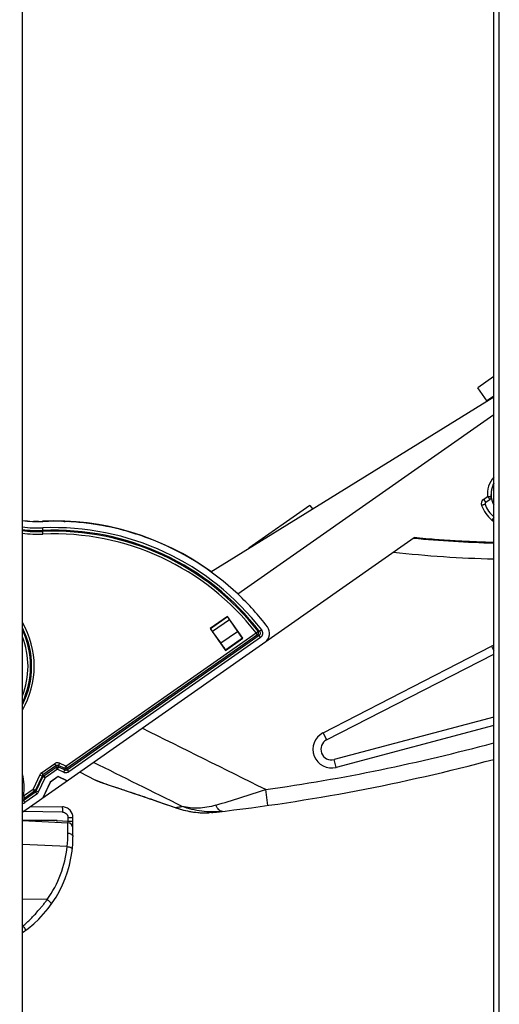
# Model space of a CAD drawing. Units: millimetres. Extents: x 0 to 420, y 0 to 297.
# Drawn here: x 249 to 267, y 138 to 175 of the extents above; entities that cross this region are included whole.
import ezdxf

# ---------------------------------------------------------------- set-up
doc = ezdxf.new("R2010")
doc.units = ezdxf.units.MM
doc.header["$LTSCALE"] = 23.1
doc.layers.get('0').update_dxf_attribs({"linetype": 'CONTINUOUS'})
doc.layers.add('INTF_1', color=7, linetype='CONTINUOUS')
doc.styles.get("Standard").update_dxf_attribs({"font": 'txt', "width": 0.8})
doc.dimstyles.new('DIMSTYLE_4', dxfattribs={"dimtxt": 2.5, "dimasz": 2.5, "dimexe": 1, "dimexo": 0, "dimtad": 1, "dimdec": 0, "dimlfac": 5, "dimtxsty": 'STANDARD', "dimblk": '_FILLED', "dimblk1": '_FILLED', "dimblk2": '_FILLED', "dimcen": 0.09, "dimazin": 2, "dimtp": 0.5, "dimtm": 0.5, "dimtfac": 1, "dimtdec": 0, "dimtofl": 0, "dimtmove": 0, "dimatfit": 3, "dimldrblk": '_FILLED', "dimfxl": 1, "dimtolj": 1, "dimarcsym": 0})

# ---------------------------------------------------------------- blocks, each defined once
blk = doc.blocks.new('_FILLED')
at = {"color": 0, "linetype": 'BYBLOCK'}
blk.add_solid([(0, 0), (-1, 0.166), (-1, -0.166)], dxfattribs=at)
blk = doc.blocks.new('*D17')
at = {"color": 2, "linetype": 'CONTINUOUS'}
for p, q in [((224.499, 209.969), (224.499, 258.845)), ((288.032, 157.54), (288.032, 258.845)), ((224.499, 257.845), (256.266, 257.845)), ((288.032, 257.845), (256.266, 257.845))]:
    blk.add_line(p, q, dxfattribs=at)
at = {"color": 2, "linetype": 'CONTINUOUS', "xscale": 2.5, "yscale": 2.5, "zscale": 2.5, "rotation": 180}
blk.add_blockref('_FILLED', (224.499, 257.845), dxfattribs=at)
at = {"color": 2, "linetype": 'CONTINUOUS', "xscale": 2.5, "yscale": 2.5, "zscale": 2.5}
blk.add_blockref('_FILLED', (288.032, 257.845), dxfattribs=at)
blk = doc.blocks.new('*D18')
at = {"color": 2, "linetype": 'CONTINUOUS'}
for p, q in [((248.772, 221.821), (248.772, 251.586)), ((288.032, 157.54), (288.032, 251.586)), ((248.772, 250.586), (268.402, 250.586)), ((288.032, 250.586), (268.402, 250.586))]:
    blk.add_line(p, q, dxfattribs=at)
at = {"color": 2, "linetype": 'CONTINUOUS', "xscale": 2.5, "yscale": 2.5, "zscale": 2.5, "rotation": 180}
blk.add_blockref('_FILLED', (248.772, 250.586), dxfattribs=at)
at = {"color": 2, "linetype": 'CONTINUOUS', "xscale": 2.5, "yscale": 2.5, "zscale": 2.5}
blk.add_blockref('_FILLED', (288.032, 250.586), dxfattribs=at)

msp = doc.modelspace()

# ---------------------------------------------------------------- linework, layer by layer
at = {"layer": 'INTF_1', "color": 6, "linetype": 'CONTINUOUS'}
for p, q in [((248.7719, 92.2248), (248.7719, 221.8212)), ((249.0794, 145.6769), (250.2789, 145.656)), ((250.08, 145.1503), (248.7645, 145.1497)), ((248.7719, 145.1422), (250.4817, 145.0586)), ((250.6719, 145.1184), (250.6719, 145.2561)), ((250.6719, 144.5838), (250.6719, 144.5265)), ((249.699, 142.1716), (248.7719, 142.1872))]:
    msp.add_line(p, q, dxfattribs=at)
at = {"layer": 'INTF_1', "color": 7, "linetype": 'CONTINUOUS'}
for p, q in [((266.5015, 118.8446), (266.5015, 195.8136)), ((266.5015, 161.8243), (265.904, 161.4061)), ((266.2537, 160.9065), (265.904, 161.4061)), ((255.8548, 154.4926), (266.5015, 161.0594)), ((266.5015, 160.3867), (256.8777, 153.6502)), ((266.4272, 157.6217), (266.4273, 157.622)), ((266.4427, 157.6725), (266.4428, 157.6728)), ((266.4687, 157.739), (266.4688, 157.7394)), ((266.4688, 157.7394), (266.4731, 157.749)), ((266.399, 157.3686), (266.3987, 157.3756)), ((266.399, 157.3664), (266.3989, 157.3688)), ((266.3991, 157.3656), (266.399, 157.3686)), ((266.3994, 157.3594), (266.3991, 157.3656)), ((266.3997, 157.3534), (266.3994, 157.3594)), ((266.4001, 157.3478), (266.3997, 157.3534)), ((266.4005, 157.3425), (266.4001, 157.3478)), ((266.4009, 157.3376), (266.4005, 157.3425)), ((266.4011, 157.3342), (266.4009, 157.3376)), ((266.4022, 157.3226), (266.4011, 157.3342)), ((266.4026, 157.3191), (266.4022, 157.3226)), ((266.4039, 157.3067), (266.4038, 157.3076)), ((266.4039, 157.3067), (266.4039, 157.3076)), ((266.4149, 157.5699), (266.415, 157.5705)), ((259.5867, 156.9862), (257.2814, 155.3726)), ((259.5867, 156.9862), (259.6804, 156.8522)), ((266.362, 157.213), (266.1957, 157.0966)), ((266.5016, 156.5282), (266.4243, 156.4341)), ((249.21, 156.3826), (249.1852, 156.3835)), ((249.3603, 156.3801), (249.3408, 156.3801)), ((249.3785, 156.3801), (249.3603, 156.3801)), ((249.7597, 156.3911), (249.7439, 156.3907)), ((249.7597, 156.3906), (249.744, 156.3902)), ((250.0267, 156.3929), (250.0076, 156.393)), ((250.0267, 156.3924), (250.0076, 156.3923)), ((250.2847, 156.3878), (250.2177, 156.3898)), ((250.3002, 156.3869), (250.2177, 156.3891)), ((250.3419, 156.3858), (250.2302, 156.3885)), ((250.3021, 156.3872), (250.2515, 156.3888)), ((250.2557, 156.3882), (250.2714, 156.3877)), ((250.2557, 156.3882), (250.2714, 156.3877)), ((250.3002, 156.3873), (250.285, 156.3878)), ((250.3002, 156.3868), (250.5285, 156.3765)), ((250.3419, 156.3858), (250.3021, 156.3872)), ((250.304, 156.3868), (250.3419, 156.3858)), ((250.383, 156.3842), (250.3419, 156.3857)), ((250.3419, 156.3854), (250.383, 156.3841)), ((250.3629, 156.3849), (250.3808, 156.3843)), ((248.7809, 145.468), (263.511, 155.7788)), ((253.525, 155.7419), (253.5292, 155.7403)), ((253.525, 155.7419), (253.5292, 155.7402)), ((264.5902, 155.6795), (264.5725, 155.6671)), ((265.275, 155.6225), (265.298, 155.6386)), ((256.4885, 152.8138), (255.8331, 152.3551)), ((256.4885, 152.8138), (256.4871, 152.8058)), ((257.062, 151.9946), (256.4885, 152.8138)), ((256.5596, 152.6911), (256.8588, 152.2527)), ((255.8412, 152.3537), (255.8331, 152.3551)), ((255.8331, 152.3551), (256.4066, 151.5358)), ((256.2336, 151.8151), (255.9241, 152.2463)), ((256.4066, 151.5358), (257.062, 151.9946)), ((257.0469, 151.9973), (257.062, 151.9946)), ((256.4066, 151.5358), (256.4092, 151.5509)), ((260.214, 148.1735), (266.5015, 151.4009)), ((266.5015, 149.0272), (260.4994, 147.4311)), ((250.9229, 146.9674), (251.515, 146.6656)), ((249.8175, 146.5906), (249.5425, 146.0011)), ((249.5511, 146.0071), (249.8217, 146.5871)), ((250.1143, 146.7984), (249.8175, 146.5906)), ((249.8175, 146.5906), (249.8217, 146.5871)), ((250.1149, 146.7924), (249.8217, 146.5871)), ((250.4547, 146.6396), (250.1143, 146.7984)), ((250.1149, 146.7924), (250.1143, 146.7984)), ((250.1149, 146.7924), (250.4497, 146.6361)), ((251.6977, 146.592), (251.7299, 146.5804)), ((251.7299, 146.5804), (251.7661, 146.5675)), ((251.7661, 146.5675), (251.8072, 146.5529)), ((251.8072, 146.5529), (251.8542, 146.5365)), ((251.8542, 146.5365), (251.9075, 146.5181)), ((251.9075, 146.5181), (251.9675, 146.4975)), ((251.9675, 146.4975), (252.0341, 146.4748)), ((252.0341, 146.4748), (252.1073, 146.4501)), ((252.1073, 146.4501), (252.1869, 146.4233)), ((252.1869, 146.4233), (252.3191, 146.3789)), ((252.3191, 146.3789), (252.5224, 146.311)), ((252.6371, 146.2727), (252.8273, 146.2092)), ((252.8273, 146.2092), (252.9677, 146.1622)), ((255.7856, 145.4367), (255.7832, 145.4365)), ((255.7965, 145.4379), (255.7856, 145.4367)), ((250.6719, 144.5838), (250.6719, 145.1184))]:
    msp.add_line(p, q, dxfattribs=at)
at = {"layer": 'INTF_1', "color": 9, "linetype": 'CONTINUOUS'}
for p, q in [((266.7015, 118.9796), (266.7015, 195.8136)), ((266.242, 160.9231), (266.5015, 161.1047)), ((266.1154, 157.2112), (266.2624, 157.3141)), ((266.2624, 157.3141), (266.362, 157.213)), ((266.1154, 157.2112), (266.1957, 157.0966)), ((249.5436, 155.9069), (249.5335, 156.1406)), ((255.8412, 152.3537), (256.4871, 152.8058)), ((256.5596, 152.6911), (255.9241, 152.2463)), ((250.4018, 147.1845), (257.5593, 152.1947)), ((257.6147, 152.1155), (250.4572, 147.1054)), ((250.4613, 147.0586), (257.6729, 152.1067)), ((256.2336, 151.8151), (256.8588, 152.2527)), ((257.5593, 152.1947), (257.6356, 152.2539)), ((257.6147, 152.1156), (257.5593, 152.1947)), ((257.6147, 152.1155), (257.6729, 152.1067)), ((257.6941, 152.2447), (257.6356, 152.2539)), ((257.7284, 152.0276), (257.673, 152.1067)), ((257.7707, 152.3036), (257.6941, 152.2447)), ((257.7284, 152.0276), (250.5167, 146.9795)), ((257.0469, 151.9973), (256.4092, 151.5509)), ((260.077, 148.4404), (266.4118, 151.6921)), ((266.4118, 151.6921), (266.5015, 151.5173)), ((260.077, 148.4404), (260.214, 148.1735)), ((266.5015, 148.7168), (260.5765, 147.1412)), ((249.486, 146.9341), (249.9756, 147.2768)), ((249.9756, 147.2768), (250.031, 147.1977)), ((250.1681, 147.2936), (250.1272, 147.2061)), ((250.4018, 147.1845), (250.1681, 147.2936)), ((260.5765, 147.1412), (260.4994, 147.4311)), ((249.486, 146.9341), (249.5414, 146.855)), ((250.031, 147.1977), (249.5414, 146.855)), ((249.5737, 146.8279), (250.0351, 147.1509)), ((250.0905, 147.0718), (249.6291, 146.7488)), ((250.031, 147.1977), (250.0351, 147.1509)), ((250.0905, 147.0718), (250.0351, 147.1509)), ((250.1313, 147.1593), (250.0905, 147.0718)), ((250.0905, 147.0718), (250.3242, 146.9627)), ((250.361, 147.097), (250.1272, 147.2061)), ((250.1313, 147.1593), (250.1272, 147.2061)), ((250.1313, 147.1593), (250.3651, 147.0502)), ((250.3242, 146.9627), (250.3651, 147.0502)), ((250.361, 147.097), (250.4018, 147.1845)), ((250.361, 147.097), (250.3651, 147.0502)), ((250.4018, 147.1845), (250.4572, 147.1054)), ((250.4613, 147.0586), (250.4572, 147.1054)), ((250.5167, 146.9795), (250.4613, 147.0586)), ((249.4217, 146.8575), (249.1731, 146.3244)), ((249.5093, 146.8167), (249.2606, 146.2836)), ((249.2929, 146.2565), (249.5415, 146.7896)), ((249.3804, 146.2157), (249.6291, 146.7488)), ((249.4217, 146.8575), (249.5093, 146.8167)), ((249.5093, 146.8167), (249.5415, 146.7896)), ((249.5737, 146.8279), (249.5414, 146.855)), ((249.6291, 146.7488), (249.5415, 146.7896)), ((249.5737, 146.8279), (249.6291, 146.7488)), ((251.493, 146.6833), (251.4929, 146.6833)), ((248.8018, 145.897), (249.2607, 146.2182)), ((248.8073, 146.0684), (249.1731, 146.3244)), ((249.2285, 146.2453), (248.8627, 145.9892)), ((249.1731, 146.3244), (249.2606, 146.2836)), ((249.2285, 146.2453), (249.1731, 146.3244)), ((249.2285, 146.2453), (249.2607, 146.2182)), ((249.2929, 146.2565), (249.2606, 146.2836)), ((249.2607, 146.2182), (249.3161, 146.1391)), ((249.2929, 146.2565), (249.3804, 146.2157)), ((258.006, 145.7105), (257.9218, 146.3045)), ((248.7719, 146.0748), (248.8073, 146.0684)), ((248.8018, 145.897), (248.8572, 145.8179)), ((248.8073, 146.0684), (248.8627, 145.9892)), ((249.3161, 146.1391), (248.8572, 145.8179)), ((250.2822, 145.4561), (248.8008, 145.482)), ((255.7832, 145.4366), (255.7856, 145.4367)), ((255.7832, 145.4366), (255.7856, 145.4367)), ((250.08, 145.1442), (250.4824, 145.1184)), ((250.4824, 145.2561), (250.6719, 145.2561)), ((250.4824, 145.2561), (250.4824, 145.1184)), ((250.4824, 145.1184), (250.6719, 145.1184)), ((250.4836, 144.6692), (250.4838, 144.8136)), ((250.4591, 144.1656), (248.7719, 144.2482)), ((248.777, 141.1624), (248.7904, 141.174))]:
    msp.add_line(p, q, dxfattribs=at)
at = {"layer": 'INTF_1', "color": 7, "linetype": 'CONTINUOUS'}
for points in [[(266.4731, 157.749), (266.4753, 157.7536), (266.4778, 157.7589), (266.4802, 157.7641), (266.4827, 157.7692), (266.4851, 157.7741), (266.4876, 157.779), (266.4901, 157.7839), (266.4925, 157.7886), (266.495, 157.7933), (266.4975, 157.7979), (266.4999, 157.8024), (266.5015, 157.8053)], [(266.3987, 157.3756), (266.3985, 157.3826), (266.3984, 157.3862), (266.3983, 157.3895)], [(249.3408, 156.3801), (249.3057, 156.3804), (249.285, 156.3806), (249.2629, 156.3811), (249.2392, 156.3816), (249.2135, 156.3824), (249.21, 156.3826)], [(251.515, 146.6656), (251.5219, 146.6622), (251.5289, 146.6589), (251.5362, 146.6555), (251.5437, 146.6521), (251.5516, 146.6487), (251.5597, 146.6452), (251.5683, 146.6416), (251.5773, 146.6379), (251.5868, 146.6341), (251.5968, 146.6301), (251.6072, 146.626), (251.6183, 146.6217), (251.6299, 146.6172), (251.6421, 146.6126), (251.655, 146.6078), (251.6685, 146.6027), (251.6977, 146.592)], [(252.5224, 146.311), (252.5786, 146.2922), (252.6371, 146.2727)], [(252.9677, 146.1622), (253.1197, 146.1112), (253.2004, 146.0841), (253.2841, 146.0559), (253.3709, 146.0266), (253.461, 145.9961), (253.5542, 145.9645), (253.6507, 145.9317), (253.7504, 145.8977), (253.8535, 145.8624), (253.9598, 145.8259), (254.0694, 145.7881), (254.1824, 145.749), (254.2987, 145.7086), (254.4183, 145.6668), (254.5386, 145.6247)], [(254.5386, 145.6247), (254.6612, 145.5841), (254.7878, 145.5475), (254.915, 145.5159), (255.0424, 145.4894), (255.1696, 145.468), (255.2963, 145.4517), (255.4222, 145.4405), (255.5468, 145.4344), (255.6698, 145.4332), (255.7832, 145.4365)]]:
    msp.add_lwpolyline(points, dxfattribs=at)
at = {"layer": 'INTF_1', "color": 9, "linetype": 'CONTINUOUS'}
for centre, radius, start, end in [((267.2282, 157.4043), 0.97, 138.53699, 185.33185), ((266.2301, 157.0474), 0.2, 124.99137, 199.57395), ((267.2282, 157.4043), 1.26, 199.65887, 230.35452), ((249.3507, 160.3795), 4.2429, 262.15814, 272.46953), ((249.9583, 146.2921), 9.8576, 37.57753, 92.46953), ((266.5512, 156.5886), 0.2, 230.60159, 255.59417), ((249.3507, 160.3795), 4.3395, 262.33378, 272.46953), ((249.3507, 160.3795), 4.3801, 262.40541, 272.46953), ((249.3507, 160.3795), 4.4767, 262.57027, 272.46953), ((249.9583, 146.2921), 9.761, 37.57753, 92.46953), ((249.9583, 146.2921), 9.7203, 37.83084, 92.46953), ((249.9583, 146.2921), 9.6237, 37.83084, 92.46953), ((267.8152, 202.5537), 47.6, 263.85814, 268.41932), ((245.9347, 150.9383), 3.2809, 329.87689, 30.12681), ((245.9347, 150.9383), 3.1437, 334.50336, 25.4814), ((245.9347, 150.9383), 3.1844, 333.028, 26.97312), ((245.9347, 150.9383), 3.0471, 338.65004, 21.36582), ((267.0812, 150.3879), 1.466, 113.30005, 117.1714), ((260.3966, 147.8177), 0.7, 117.1714, 284.8914), ((247.9005, 216.9978), 71.4, 278.068389, 285.100868), ((246.928, 146.4086), 1.9099, 349.73973, 15.03958), ((249.5966, 146.776), 0.193, 124.97417, 155.00984), ((249.5918, 146.7801), 0.0903, 123.91472, 156.0681), ((249.2103, 146.2932), 0.0903, 303.9147, 336.06808), ((249.2055, 146.2972), 0.193, 304.97341, 335.00846), ((234.3917, 218.5516), 75.9822, 286.556856, 288.039902), ((245.4402, 148.1805), 4.0638, 325.81335, 327.37066), ((245.1041, 219.5449), 74.5049, 277.257945, 277.4646), ((255.7021, 148.8819), 3.4546, 249.93255, 250.33913), ((245.0056, 144.6837), 5.4781, 354.57332, 359.84788), ((246.3283, 144.5984), 4.1533, 324.24761, 354.01951)]:
    msp.add_arc(centre, radius, start, end, dxfattribs=at)
at = {"layer": 'INTF_1', "color": 7, "linetype": 'CONTINUOUS'}
for centre, radius, start, end in [((267.2282, 157.4043), 0.83, 151.12125, 186.75447), ((267.2306, 157.4036), 0.8325, 164.8118, 165.03804), ((267.2307, 157.4036), 0.8326, 164.56376, 164.78914), ((267.2301, 157.4038), 0.8319, 161.3617, 164.56424), ((267.2283, 157.4044), 0.8301, 161.15532, 161.3606), ((267.2278, 157.4045), 0.8295, 160.50119, 161.13229), ((267.2268, 157.4049), 0.8285, 159.78541, 160.50121), ((267.2264, 157.405), 0.8281, 158.9282, 159.78533), ((267.2263, 157.4051), 0.828, 157.76972, 158.92821), ((267.2261, 157.4051), 0.8278, 157.48802, 157.76968), ((267.2259, 157.4052), 0.8276, 156.98226, 157.48803), ((267.2255, 157.4054), 0.8271, 155.67498, 156.98228), ((267.226, 157.4052), 0.8277, 155.29466, 155.67488), ((267.2268, 157.4048), 0.8285, 154.66115, 155.29462), ((267.2276, 157.4044), 0.8294, 154.07622, 154.66116), ((267.2283, 157.4041), 0.8302, 153.58016, 154.07623), ((267.2298, 157.4034), 0.8318, 151.14726, 153.57958), ((266.3046, 157.2949), 0.1, 304.9914, 6.75449), ((267.2301, 157.4043), 0.8319, 176.0289, 179.34328), ((267.2307, 157.4043), 0.8325, 179.34285, 179.63601), ((267.2302, 157.4043), 0.832, 179.63579, 182.44482), ((267.2289, 157.4042), 0.8307, 182.44543, 183.04193), ((267.2286, 157.4042), 0.8304, 183.04196, 183.20836), ((267.227, 157.4041), 0.8288, 183.20753, 186.16424), ((267.2282, 157.4044), 0.8301, 175.59437, 176.0278), ((267.2276, 157.4044), 0.8294, 174.73602, 175.5944), ((267.2269, 157.4045), 0.8287, 173.37994, 174.73606), ((267.2244, 157.4038), 0.8262, 186.16552, 186.69059), ((267.2257, 157.4046), 0.8274, 171.79253, 173.38002), ((267.2245, 157.4048), 0.8263, 170.98305, 171.79221), ((267.2254, 157.4047), 0.8272, 170.40381, 170.983), ((267.2262, 157.4045), 0.828, 170.01115, 170.40384), ((267.2273, 157.4043), 0.8291, 168.97082, 170.01101), ((267.2283, 157.4041), 0.8301, 168.48012, 168.97093), ((267.2287, 157.404), 0.8306, 168.24123, 168.44236), ((267.2302, 157.4037), 0.832, 165.03778, 168.24035), ((266.2301, 157.0474), 0.06, 124.9914, 199.67489), ((267.2282, 157.4043), 1.12, 199.6668, 229.53077), ((249.3518, 160.3596), 3.9797, 261.61988, 272.46598), ((249.3519, 160.3829), 4.0035, 261.66878, 272.45037), ((249.3521, 160.3615), 3.9816, 267.49506, 269.06329), ((249.352, 160.3567), 3.9769, 269.06342, 269.98021), ((249.9583, 146.293), 10.0996, 88.457, 92.46969), ((249.9621, 146.3186), 10.0745, 91.24093, 92.49792), ((249.9589, 146.4436), 9.9495, 90.08345, 91.14715), ((249.9635, 146.3229), 10.0703, 90.94435, 91.15428), ((249.9619, 146.4303), 9.9629, 90.05539, 90.94525), ((249.9591, 146.3668), 10.0262, 89.71026, 90.0841), ((249.9616, 146.5239), 9.8692, 89.73333, 90.05448), ((249.9589, 146.327), 10.066, 88.71593, 89.71055), ((249.962, 146.5897), 9.8034, 89.11831, 89.62186), ((249.9614, 146.556), 9.8372, 88.50702, 89.11794), ((249.9597, 146.3612), 10.0318, 88.45456, 88.71579), ((249.9583, 146.2922), 10.1004, 88.31274, 88.45716), ((249.9583, 146.2921), 10.1005, 88.06034, 88.22337), ((249.9592, 146.4788), 9.9143, 87.86582, 88.02924), ((250.3451, 155.4956), 0.8894, 87.55518, 87.69794), ((249.9534, 146.3359), 10.0574, 87.15981, 87.55178), ((249.9536, 146.3412), 10.052, 87.16085, 87.55181), ((249.951, 146.2886), 10.1047, 86.72372, 87.16081), ((249.9464, 146.2091), 10.1844, 85.90738, 86.72322), ((249.958, 146.289), 10.1036, 82.56413, 86.76302), ((249.9583, 146.2921), 10.1005, 74.90678, 82.56347), ((249.9721, 146.3696), 10.022, 80.15634, 81.08099), ((249.9728, 146.3747), 10.0169, 80.15667, 80.65832), ((249.9744, 146.3829), 10.0086, 79.14422, 80.15617), ((249.9565, 146.2867), 10.1062, 69.55353, 74.90526), ((249.9583, 146.2921), 10.1005, 69.32129, 69.55201), ((249.9583, 146.2921), 10.1005, 46.7242, 69.29609), ((267.8152, 202.5537), 47, 264.70278, 268.3994), ((249.9581, 146.292), 10.1007, 37.35467, 46.72401), ((257.6691, 152.1779), 0.4, 304.9914, 37.35467), ((260.3966, 147.8177), 0.4, 117.1714, 284.8914), ((247.9005, 216.9978), 72, 276.512993, 284.972223), ((250.2719, 145.2561), 0.4, 43.2774, 66.65495), ((255.5723, 149.8092), 4.3749, 274.07227, 276.49707)]:
    msp.add_arc(centre, radius, start, end, dxfattribs=at)
at = {"layer": 'INTF_1', "color": 4, "linetype": 'CONTINUOUS'}
for centre, radius, start, end in [((267.2282, 157.4043), 0.83, 186.75447, 208.86916), ((249.9475, 146.307), 10.1, 54.17068, 92.39535), ((249.3588, 160.3798), 4, 272.65879, 276.58004)]:
    msp.add_arc(centre, radius, start, end, dxfattribs=at)
at = {"layer": 'INTF_1', "color": 6, "linetype": 'CONTINUOUS'}
for centre, radius, start, end in [((250.2719, 145.2561), 0.4, 66.65495, 89), ((250.2719, 145.2561), 0.4, 0, 43.2774), ((242.3663, 145.1466), 7.7137, 359.70904, 0.02814), ((250.4719, 144.8588), 0.2, 359.99998, 87.2), ((246.3181, 144.5265), 4.3539, 304.30571, 360)]:
    msp.add_arc(centre, radius, start, end, dxfattribs=at)
at = {"layer": 'INTF_1', "color": 9, "linetype": 'CONTINUOUS'}
for points, knots in [([(266.4039, 157.3067), (266.4032, 157.3068), (266.4015, 157.3067), (266.3985, 157.3069), (266.3924, 157.307), (266.3818, 157.3075), (266.3655, 157.3081), (266.3447, 157.3091), (266.3098, 157.311), (266.2819, 157.3127), (266.2624, 157.3141)], [0, 0, 0, 0, 0.0158561, 0.0358197, 0.0639402, 0.145093, 0.2600722, 0.408227, 0.5861981, 1, 1, 1, 1]), ([(257.6147, 152.1155), (257.6245, 152.1234), (257.6412, 152.1435), (257.6538, 152.1804), (257.6527, 152.2194), (257.6426, 152.2435), (257.6356, 152.2539)], [0, 0, 0, 0, 0.2477747, 0.4999862, 0.7522087, 1, 1, 1, 1]), ([(257.6941, 152.2447), (257.7028, 152.2347), (257.717, 152.2113), (257.721, 152.1699), (257.7047, 152.1317), (257.6842, 152.1136), (257.6729, 152.1067)], [0, 0, 0, 0, 0.2486061, 0.5000204, 0.7514126, 1, 1, 1, 1]), ([(257.7284, 152.0276), (257.7501, 152.0427), (257.7872, 152.0812), (257.815, 152.1555), (257.8108, 152.2348), (257.7868, 152.2827), (257.7707, 152.3036)], [0, 0, 0, 0, 0.2552779, 0.4999976, 0.7447239, 1, 1, 1, 1]), ([(250.1681, 147.2936), (250.1528, 147.3007), (250.1203, 147.3111), (250.0694, 147.3134), (250.0196, 147.3023), (249.9894, 147.2865), (249.9756, 147.2768)], [0, 0, 0, 0, 0.2507158, 0.500001, 0.7492855, 1, 1, 1, 1]), ([(250.1272, 147.2061), (250.1197, 147.2099), (250.1035, 147.2157), (250.0778, 147.2172), (250.0527, 147.2113), (250.0377, 147.2028), (250.031, 147.1977)], [0, 0, 0, 0, 0.2494281, 0.5000045, 0.7505784, 1, 1, 1, 1]), ([(250.3242, 146.9627), (250.3395, 146.9556), (250.372, 146.9452), (250.4229, 146.9429), (250.4727, 146.954), (250.5029, 146.9699), (250.5167, 146.9795)], [0, 0, 0, 0, 0.2500121, 0.5000003, 0.7499891, 1, 1, 1, 1]), ([(250.3651, 147.0502), (250.3726, 147.0464), (250.3888, 147.0406), (250.4145, 147.0391), (250.4396, 147.045), (250.4546, 147.0535), (250.4613, 147.0586)], [0, 0, 0, 0, 0.2494279, 0.5000044, 0.7505784, 1, 1, 1, 1]), ([(251.5121, 146.667), (251.5182, 146.6639), (251.5325, 146.6573), (251.569, 146.6418), (251.6293, 146.6185), (251.7189, 146.5859), (251.8307, 146.5467), (251.9638, 146.5012), (252.1807, 146.428), (252.497, 146.3226), (252.9255, 146.1801), (253.4126, 146.0169), (253.9497, 145.8343), (254.3231, 145.7049), (254.5167, 145.637)], [0, 0, 0, 0, 0.0064673, 0.0148701, 0.0374323, 0.0675241, 0.1049075, 0.1492934, 0.2003558, 0.3210937, 0.4642043, 0.6268047, 0.8062083, 1, 1, 1, 1]), ([(248.8627, 145.9893), (248.8503, 145.9833), (248.8185, 145.9773), (248.7873, 145.9863), (248.7719, 145.9944)], [0, 0, 0, 0, 0.44047, 1, 1, 1, 1]), ([(248.772, 145.7785), (248.7791, 145.7803), (248.8093, 145.7893), (248.8375, 145.8041), (248.8572, 145.8179)], [0, 0, 0, 0, 0.2341885, 1, 1, 1, 1]), ([(250.2859, 145.456), (250.2861, 145.469), (250.2864, 145.4944), (250.2865, 145.5314), (250.2862, 145.5656), (250.2854, 145.5956), (250.2844, 145.6201), (250.2831, 145.6368), (250.282, 145.6467), (250.281, 145.6516), (250.2803, 145.6544), (250.2794, 145.656), (250.2789, 145.656)], [0, 0, 0, 0, 0.1931777, 0.3804467, 0.5531764, 0.7040936, 0.8280391, 0.9202182, 0.9533893, 0.9776664, 0.9929707, 1, 1, 1, 1]), ([(250.2822, 145.4561), (250.3082, 145.4548), (250.3608, 145.446), (250.4272, 145.401), (250.4647, 145.3456), (250.4791, 145.2952), (250.4821, 145.2691), (250.4824, 145.2561)], [0, 0, 0, 0, 0.2499686, 0.4996138, 0.7491558, 0.8746283, 1, 1, 1, 1]), ([(254.5167, 145.637), (254.5184, 145.6356), (254.5251, 145.6306), (254.5327, 145.6267), (254.5386, 145.6247)], [0, 0, 0, 0, 0.2546593, 1, 1, 1, 1]), ([(254.5398, 145.6287), (254.7316, 145.5601), (255.1417, 145.4531), (255.5658, 145.4263), (255.7832, 145.4366)], [0, 0, 0, 0, 0.4833746, 1, 1, 1, 1]), ([(256.0441, 145.7197), (255.9339, 145.687), (255.7151, 145.6362), (255.2921, 145.5927), (254.9779, 145.6212), (254.7833, 145.6714)], [0, 0, 0, 0, 0.2706288, 0.5267312, 1, 1, 1, 1]), ([(256.2952, 145.4888), (256.0365, 145.4584), (255.5198, 145.4619), (255.018, 145.5833), (254.7833, 145.6714)], [0, 0, 0, 0, 0.5095844, 1, 1, 1, 1]), ([(256.2952, 145.4888), (256.2843, 145.4875), (256.2615, 145.488), (256.2274, 145.4977), (256.1937, 145.5161), (256.1472, 145.5533), (256.0934, 145.6209), (256.0599, 145.6843), (256.0441, 145.7197)], [0, 0, 0, 0, 0.0908454, 0.1866078, 0.2912631, 0.407436, 0.6782776, 1, 1, 1, 1]), ([(250.4838, 144.8136), (250.4838, 144.8322), (250.4838, 144.8673), (250.4837, 144.9165), (250.4835, 144.9586), (250.4833, 144.9891), (250.4831, 145.0098), (250.483, 145.0225), (250.4828, 145.0333), (250.4826, 145.0421), (250.4824, 145.049), (250.4823, 145.0536), (250.4821, 145.0561), (250.482, 145.0575), (250.4819, 145.0581), (250.4818, 145.0586), (250.4817, 145.0586)], [0, 0, 0, 0, 0.2286269, 0.4297217, 0.6018799, 0.7439812, 0.8035456, 0.8553454, 0.8993011, 0.9353512, 0.9634629, 0.9836074, 0.9906848, 0.9957639, 0.9988502, 1, 1, 1, 1]), ([(250.4825, 145.1184), (250.483, 145.1147), (250.485, 145.1011), (250.4862, 145.0874), (250.4862, 145.0774)], [0, 0, 0, 0, 0.2733828, 1, 1, 1, 1]), ([(250.4836, 144.6708), (250.5002, 144.6701), (250.5328, 144.6657), (250.5912, 144.6466), (250.6297, 144.6192), (250.6471, 144.5963)], [0, 0, 0, 0, 0.2698736, 0.5317983, 1, 1, 1, 1]), ([(250.6471, 144.5963), (250.6549, 144.5861), (250.6673, 144.5639), (250.6719, 144.5387), (250.6719, 144.5265)], [0, 0, 0, 0, 0.5142356, 1, 1, 1, 1]), ([(250.4591, 144.1656), (250.4843, 144.1629), (250.5209, 144.1564), (250.5663, 144.1426), (250.595, 144.1308), (250.6184, 144.1176), (250.6357, 144.1035), (250.6465, 144.0886), (250.6487, 144.0776), (250.6482, 144.0728)], [0, 0, 0, 0, 0.3401891, 0.4967727, 0.6367927, 0.7571711, 0.8561088, 0.9349872, 1, 1, 1, 1]), ([(249.3531, 141.7452), (249.3846, 141.7786), (249.4464, 141.8466), (249.5208, 141.934), (249.5785, 142.0052), (249.6136, 142.0504), (249.6415, 142.0866), (249.6694, 142.1228), (249.6876, 142.1519), (249.699, 142.1716)], [0, 0, 0, 0, 0.2506941, 0.5009694, 0.625955, 0.7508337, 0.813269, 0.8756596, 1, 1, 1, 1]), ([(248.7904, 141.174), (248.8928, 141.2621), (249.09, 141.4433), (249.2703, 141.6418), (249.3531, 141.7452)], [0, 0, 0, 0, 0.5049492, 1, 1, 1, 1]), ([(248.7909, 141.1745), (248.8096, 141.1489), (248.8417, 141.1048), (248.8733, 141.0604), (248.8861, 141.0415)], [0, 0, 0, 0, 0.5811404, 1, 1, 1, 1]), ([(248.8861, 141.0415), (248.8881, 141.0385), (248.8915, 141.0334), (248.8954, 141.0274), (248.8976, 141.0239), (248.8986, 141.022), (248.899, 141.0211), (248.8993, 141.0204), (248.8992, 141.0203)], [0, 0, 0, 0, 0.4286705, 0.7405158, 0.8513618, 0.9315368, 0.9807532, 1, 1, 1, 1])]:
    msp.add_open_spline(points, degree=3, knots=knots, dxfattribs=at)
at = {"layer": 'INTF_1', "color": 7, "linetype": 'CONTINUOUS'}
for points, knots in [([(266.1735, 157.0273), (266.1735, 157.0274), (266.1732, 157.0274), (266.1728, 157.0273), (266.1719, 157.027), (266.1703, 157.0263), (266.1674, 157.0253), (266.163, 157.0238), (266.1575, 157.0218), (266.1509, 157.0194), (266.1432, 157.0167), (266.1311, 157.0124), (266.1139, 157.0062), (266.0914, 156.9982), (266.067, 156.9895), (266.0502, 156.9835), (266.0416, 156.9804)], [0, 0, 0, 0, 0.0014009, 0.0050316, 0.0110386, 0.0194282, 0.0432677, 0.0763212, 0.1182703, 0.1687111, 0.2271575, 0.2930469, 0.4445505, 0.6173998, 0.8049519, 1, 1, 1, 1]), ([(266.5015, 155.5855), (266.4531, 155.5875), (266.2926, 155.595), (266.0201, 155.6077), (265.6685, 155.618), (265.3187, 155.6373), (264.9331, 155.6591), (264.561, 155.6796), (264.1416, 155.715), (263.8023, 155.739), (263.5777, 155.7692), (263.511, 155.7788)], [0, 0, 0, 0, 0.0484265, 0.1607817, 0.2731068, 0.4004092, 0.5113451, 0.6596849, 0.7732871, 0.9325647, 1, 1, 1, 1]), ([(264.5675, 155.6676), (264.5701, 155.6693), (264.5749, 155.6723), (264.5805, 155.6757), (264.5841, 155.6777), (264.586, 155.6788), (264.5873, 155.6794), (264.5881, 155.6797), (264.5884, 155.6796)], [0, 0, 0, 0, 0.3926561, 0.69768, 0.8143578, 0.9047368, 0.9670272, 1, 1, 1, 1]), ([(265.3003, 155.6384), (265.3008, 155.6384), (265.2992, 155.6366), (265.2981, 155.6357), (265.2958, 155.6336), (265.293, 155.6314), (265.2881, 155.6274), (265.2841, 155.6244), (265.2813, 155.6222)], [0, 0, 0, 0, 0.0546074, 0.1368972, 0.2530211, 0.4000548, 0.5752732, 1, 1, 1, 1]), ([(256.5596, 152.6911), (256.5544, 152.6988), (256.5444, 152.7135), (256.5302, 152.7347), (256.5177, 152.7538), (256.507, 152.7703), (256.4986, 152.7839), (256.493, 152.7933), (256.4898, 152.7991), (256.4882, 152.8021), (256.4874, 152.8042), (256.487, 152.8054), (256.4871, 152.8058)], [0, 0, 0, 0, 0.2043847, 0.3933316, 0.5625579, 0.7082257, 0.8270431, 0.9163488, 0.9493035, 0.9742305, 0.9910635, 1, 1, 1, 1]), ([(255.8412, 152.3537), (255.8416, 152.3536), (255.8426, 152.3528), (255.8442, 152.3513), (255.8465, 152.3488), (255.8509, 152.3438), (255.8578, 152.3354), (255.8677, 152.3228), (255.8796, 152.3071), (255.8932, 152.2888), (255.9083, 152.2683), (255.9187, 152.2539), (255.9241, 152.2463)], [0, 0, 0, 0, 0.0089409, 0.0257743, 0.0506986, 0.0836514, 0.1729521, 0.2917646, 0.4374285, 0.6066536, 0.7956033, 1, 1, 1, 1]), ([(257.0469, 151.9973), (257.0466, 151.9973), (257.0458, 151.9979), (257.0444, 151.999), (257.0426, 152.0008), (257.0392, 152.0044), (257.034, 152.0106), (257.0264, 152.0198), (257.0173, 152.0315), (257.0067, 152.0453), (256.9948, 152.0611), (256.9767, 152.0855), (256.9522, 152.1193), (256.9214, 152.1625), (256.8899, 152.2074), (256.869, 152.2376), (256.8588, 152.2527)], [0, 0, 0, 0, 0.0032027, 0.00877, 0.0167949, 0.0272923, 0.0555993, 0.0933596, 0.1400812, 0.1951406, 0.2577977, 0.3272072, 0.4824511, 0.6525009, 0.8281798, 1, 1, 1, 1]), ([(256.2336, 151.8151), (256.2443, 151.8003), (256.2656, 151.7703), (256.2969, 151.7254), (256.327, 151.6817), (256.3503, 151.6471), (256.3671, 151.6217), (256.3779, 151.6051), (256.3872, 151.5904), (256.395, 151.5779), (256.4012, 151.5676), (256.4051, 151.5606), (256.4074, 151.5562), (256.4085, 151.5538), (256.4091, 151.5522), (256.4093, 151.5512), (256.4092, 151.5509)], [0, 0, 0, 0, 0.1718201, 0.3474989, 0.5175488, 0.6727927, 0.7422022, 0.8048594, 0.8599188, 0.9066403, 0.9444007, 0.9727077, 0.983205, 0.99123, 0.9967973, 1, 1, 1, 1]), ([(255.883, 145.4454), (255.8732, 145.4447), (255.8444, 145.4426), (255.8155, 145.44), (255.7965, 145.4379)], [0, 0, 0, 0, 0.337444, 1, 1, 1, 1])]:
    msp.add_open_spline(points, degree=3, knots=knots, dxfattribs=at)
at = {"layer": 'INTF_1', "color": 9, "linetype": 'CONTINUOUS'}
for points in [[(257.9218, 146.3045), (256.372, 147.0727), (254.8231, 147.8425), (253.2747, 148.6136)], [(254.7833, 145.6714), (253.6687, 146.2234), (252.5546, 146.7763), (251.4408, 147.3299)], [(250.0351, 147.1509), (250.049, 147.1599), (250.0818, 147.1711), (250.116, 147.1657), (250.1313, 147.1593)], [(250.4572, 147.1054), (250.4433, 147.0964), (250.4105, 147.0852), (250.3763, 147.0906), (250.361, 147.097)], [(249.5415, 146.7896), (249.5488, 146.8046), (249.5602, 146.8181), (249.5737, 146.8279)], [(249.2606, 146.2836), (249.2533, 146.2686), (249.2419, 146.2551), (249.2285, 146.2453)], [(248.8018, 145.897), (248.7925, 145.8891), (248.7825, 145.8819), (248.772, 145.8757)]]:
    msp.add_open_spline(points, degree=3, dxfattribs=at)
at = {"layer": 'INTF_1', "color": 6, "linetype": 'CONTINUOUS'}
msp.add_open_spline([(249.7031, 142.1705), (249.727, 142.155), (249.7606, 142.1299), (249.8002, 142.0933), (249.8244, 142.0671), (249.8428, 142.042), (249.8564, 142.0173), (249.8603, 141.9949), (249.8541, 141.9863)], degree=3, knots=[0, 0, 0, 0, 0.342389, 0.5033898, 0.6487572, 0.7730738, 0.8728131, 1, 1, 1, 1], dxfattribs=at)

# ---------------------------------------------------------------- dimensions: what is measured, and where the dimension line sits
at = {"color": 2, "linetype": 'CONTINUOUS'}
for base, p1, picture, middle in [((288.0325, 257.845), (224.4991, 209.9686), '*D17', (253.2658, 257.845)), ((288.0325, 250.5858), (248.7719, 221.8212), '*D18', (265.4022, 250.5858))]:
    dim = msp.add_linear_dim(base=base, p1=p1, p2=(288.0325, 157.5404), dimstyle='DIMSTYLE_4', dxfattribs=at)
    dim.commit()
    dim.dimension.update_dxf_attribs({"geometry": picture, "text_midpoint": middle, "dimtype": 160})

doc.saveas('drawing.dxf')
